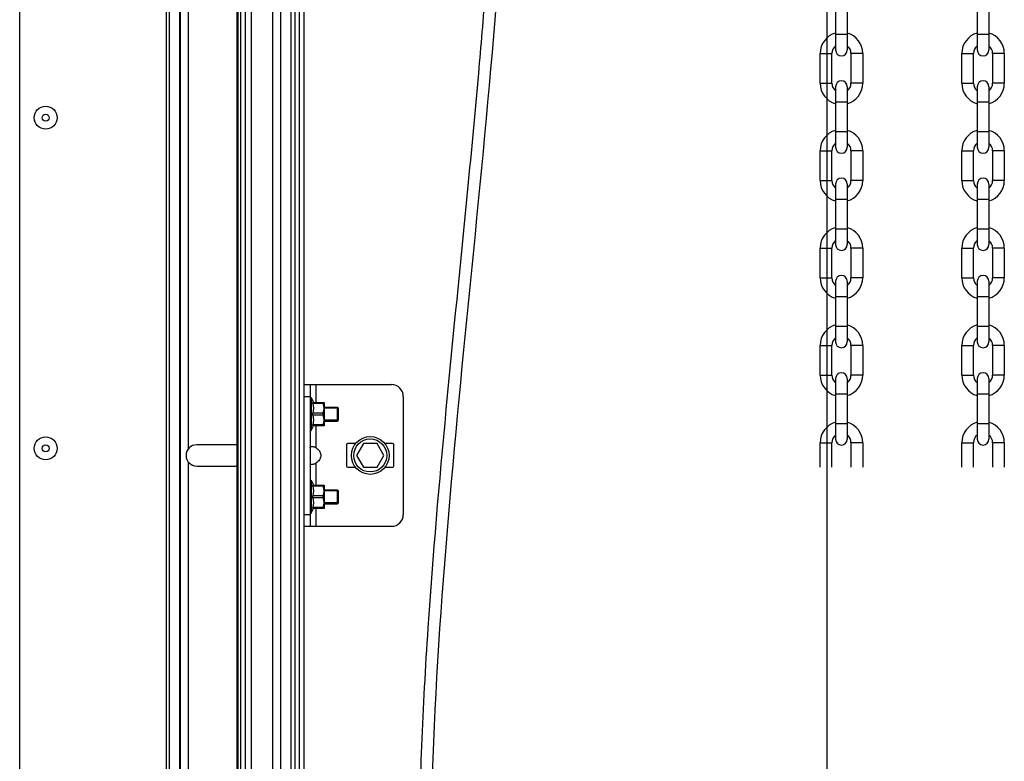
# Model space of a CAD drawing. Units: millimetres. Extents: x 63981 to 303970, y -19131 to 15677.
# Drawn here: x 69110 to 69527, y -8113 to -7799 of the extents above; entities that cross this region are included whole.
import ezdxf

# ---------------------------------------------------------------- set-up
doc = ezdxf.new("R2010")
doc.units = ezdxf.units.MM
doc.header["$LTSCALE"] = 46.255
doc.layers.get('0').update_dxf_attribs({"linetype": 'CONTINUOUS'})

msp = doc.modelspace()

# ---------------------------------------------------------------- linework, layer by layer
at = {"color": 7, "linetype": 'Continuous'}
for p, q in [((69451.5823, -8557.4247), (69451.5823, -4691.0222)), ((69451.5823, -8443.6482), (69451.5823, -6703.6888)), ((69202.0823, -8557.4247), (69202.0823, -6817.4653)), ((69228.0823, -8557.4247), (69228.0823, -6817.4653)), ((69173.0823, -8260.116), (69173.0823, -6898.6762)), ((69230.0823, -8557.4247), (69230.0823, -7301.8527)), ((69109.5823, -8157.3724), (69109.5823, -7678.1791)), ((69455.2161, -7786.0424), (69455.2161, -7811.6924)), ((69460.1661, -7786.0424), (69460.1661, -7811.6924)), ((69515.2161, -7786.0424), (69515.2161, -7811.6924)), ((69520.1661, -7786.0424), (69520.1661, -7811.6924)), ((69448.6911, -7825.7674), (69448.6911, -7813.1674)), ((69453.6411, -7825.7674), (69453.6411, -7813.1674)), ((69461.7411, -7813.1674), (69461.7411, -7825.7674)), ((69466.6911, -7813.1674), (69466.6911, -7825.7674)), ((69508.6911, -7825.7674), (69508.6911, -7813.1674)), ((69513.6411, -7825.7674), (69513.6411, -7813.1674)), ((69521.7411, -7813.1674), (69521.7411, -7825.7674)), ((69526.6911, -7813.1674), (69526.6911, -7825.7674)), ((69455.2161, -7827.2424), (69455.2161, -7852.8924)), ((69460.1661, -7827.2424), (69460.1661, -7852.8924)), ((69515.2161, -7827.2424), (69515.2161, -7852.8924)), ((69520.1661, -7827.2424), (69520.1661, -7852.8924)), ((69448.6911, -7866.9674), (69448.6911, -7854.3674)), ((69453.6411, -7866.9674), (69453.6411, -7854.3674)), ((69461.7411, -7854.3674), (69461.7411, -7866.9674)), ((69466.6911, -7854.3674), (69466.6911, -7866.9674)), ((69508.6911, -7866.9674), (69508.6911, -7854.3674)), ((69513.6411, -7866.9674), (69513.6411, -7854.3674)), ((69521.7411, -7854.3674), (69521.7411, -7866.9674)), ((69526.6911, -7854.3674), (69526.6911, -7866.9674)), ((69455.2161, -7868.4424), (69455.2161, -7894.0924)), ((69460.1661, -7868.4424), (69460.1661, -7894.0924)), ((69515.2161, -7868.4424), (69515.2161, -7894.0924)), ((69520.1661, -7868.4424), (69520.1661, -7894.0924)), ((69448.6911, -7908.1674), (69448.6911, -7895.5674)), ((69453.6411, -7908.1674), (69453.6411, -7895.5674)), ((69461.7411, -7895.5674), (69461.7411, -7908.1674)), ((69466.6911, -7895.5674), (69466.6911, -7908.1674)), ((69508.6911, -7908.1674), (69508.6911, -7895.5674)), ((69513.6411, -7908.1674), (69513.6411, -7895.5674)), ((69521.7411, -7895.5674), (69521.7411, -7908.1674)), ((69526.6911, -7895.5674), (69526.6911, -7908.1674)), ((69455.2161, -7909.6424), (69455.2161, -7935.2924)), ((69460.1661, -7909.6424), (69460.1661, -7935.2924)), ((69515.2161, -7909.6424), (69515.2161, -7935.2924)), ((69520.1661, -7909.6424), (69520.1661, -7935.2924)), ((69448.6911, -7949.3674), (69448.6911, -7936.7674)), ((69453.6411, -7949.3674), (69453.6411, -7936.7674)), ((69461.7411, -7936.7674), (69461.7411, -7949.3674)), ((69466.6911, -7936.7674), (69466.6911, -7949.3674)), ((69508.6911, -7949.3674), (69508.6911, -7936.7674)), ((69513.6411, -7949.3674), (69513.6411, -7936.7674)), ((69521.7411, -7936.7674), (69521.7411, -7949.3674)), ((69526.6911, -7936.7674), (69526.6911, -7949.3674)), ((69230.0823, -7953.3724), (69267.0823, -7953.3724)), ((69232.5823, -7953.3724), (69232.5823, -8013.3724)), ((69455.2161, -7950.8424), (69455.2161, -7976.4924)), ((69460.1661, -7950.8424), (69460.1661, -7976.4924)), ((69515.2161, -7950.8424), (69515.2161, -7976.4924)), ((69520.1661, -7950.8424), (69520.1661, -7976.4924)), ((69272.0823, -7958.3724), (69272.0823, -8008.3724)), ((69232.5823, -7958.8724), (69233.0823, -7958.8724)), ((69233.0823, -7958.8724), (69234.0023, -7960.9637)), ((69233.0823, -7958.8724), (69233.0823, -7972.8724)), ((69233.7641, -7960.9637), (69238.5537, -7960.9637)), ((69233.7641, -7961.3672), (69233.7641, -7960.9637)), ((69238.0123, -7961.3672), (69233.7641, -7961.3672)), ((69238.0123, -7961.3672), (69238.0123, -7960.9637)), ((69238.5823, -7960.9924), (69238.5471, -7960.9572)), ((69238.5823, -7960.9924), (69238.5823, -7970.7523)), ((69238.0123, -7965.4689), (69233.7641, -7965.4689)), ((69233.7641, -7966.2759), (69233.7641, -7965.4689)), ((69238.0123, -7966.2759), (69233.7641, -7966.2759)), ((69238.0123, -7965.4689), (69238.0123, -7966.2759)), ((69238.5823, -7962.8724), (69244.0823, -7962.8724)), ((69244.0823, -7962.8724), (69244.4359, -7963.2259)), ((69244.0823, -7962.8724), (69244.0823, -7968.8724)), ((69244.4359, -7963.226), (69244.4359, -7968.5188)), ((69233.0823, -7972.8724), (69234.0023, -7970.781)), ((69238.0123, -7970.3775), (69233.7641, -7970.3775)), ((69233.7641, -7970.781), (69233.7641, -7970.3775)), ((69238.5537, -7970.781), (69233.7641, -7970.781)), ((69238.0123, -7970.3775), (69238.0123, -7970.781)), ((69238.5823, -7970.7524), (69238.5471, -7970.7876)), ((69238.5823, -7968.8724), (69244.0823, -7968.8724)), ((69244.0823, -7968.8724), (69244.4359, -7968.5188)), ((69232.5823, -7972.8724), (69233.0823, -7972.8724)), ((69200.5823, -7978.8724), (69184.5823, -7978.8724)), ((69248.0823, -7978.8724), (69248.0823, -7987.8724)), ((69251.8373, -7978.3724), (69248.5823, -7978.3724)), ((69255.1956, -7978.3724), (69252.3088, -7983.3724)), ((69260.9691, -7978.3724), (69255.1956, -7978.3724)), ((69263.8558, -7983.3724), (69260.9691, -7978.3724)), ((69267.5823, -7978.3724), (69264.3273, -7978.3724)), ((69268.0823, -7987.8724), (69268.0823, -7978.8724)), ((69448.6911, -7988.3492), (69448.6911, -7977.9674)), ((69453.6411, -7988.3492), (69453.6411, -7977.9674)), ((69461.7411, -7977.9674), (69461.7411, -7988.3492)), ((69466.6911, -7977.9674), (69466.6911, -7988.3492)), ((69508.6911, -7988.3492), (69508.6911, -7977.9674)), ((69513.6411, -7988.3492), (69513.6411, -7977.9674)), ((69521.7411, -7977.9674), (69521.7411, -7988.3492)), ((69526.6911, -7977.9674), (69526.6911, -7988.3492)), ((69252.3088, -7983.3724), (69255.1956, -7988.3724)), ((69260.9691, -7988.3724), (69263.8558, -7983.3724)), ((69184.5823, -7987.8724), (69200.5823, -7987.8724)), ((69248.5823, -7988.3724), (69251.8373, -7988.3724)), ((69255.1956, -7988.3724), (69260.9691, -7988.3724)), ((69264.3273, -7988.3724), (69267.5823, -7988.3724)), ((69232.5823, -7993.8724), (69233.0823, -7993.8724)), ((69233.0823, -7993.8724), (69234.0023, -7995.9637)), ((69233.0823, -7993.8724), (69233.0823, -8007.8724)), ((69233.7641, -7995.9637), (69238.5537, -7995.9637)), ((69233.7641, -7996.3672), (69233.7641, -7995.9637)), ((69238.0123, -7996.3672), (69238.0123, -7995.9637)), ((69238.5823, -7995.9924), (69238.5471, -7995.9572)), ((69238.0123, -7996.3672), (69233.7641, -7996.3672)), ((69238.5823, -7995.9924), (69238.5823, -8005.7523)), ((69238.5823, -7997.8724), (69244.0823, -7997.8724)), ((69244.0823, -7997.8724), (69244.4359, -7998.2259)), ((69244.0823, -7997.8724), (69244.0823, -8003.8724)), ((69244.4359, -7998.226), (69244.4359, -8003.5188)), ((69238.0123, -8000.4689), (69233.7641, -8000.4689)), ((69233.7641, -8001.2759), (69233.7641, -8000.4689)), ((69238.0123, -8001.2759), (69233.7641, -8001.2759)), ((69238.0123, -8000.4689), (69238.0123, -8001.2759)), ((69238.5823, -8003.8724), (69244.0823, -8003.8724)), ((69244.0823, -8003.8724), (69244.4359, -8003.5188)), ((69232.5823, -8007.8724), (69233.0823, -8007.8724)), ((69233.0823, -8007.8724), (69234.0023, -8005.781)), ((69238.0123, -8005.3775), (69233.7641, -8005.3775)), ((69233.7641, -8005.781), (69233.7641, -8005.3775)), ((69238.5537, -8005.781), (69233.7641, -8005.781)), ((69238.0123, -8005.3775), (69238.0123, -8005.781)), ((69238.5823, -8005.7524), (69238.5471, -8005.7876)), ((69230.0823, -8013.3724), (69267.0823, -8013.3724))]:
    msp.add_line(p, q, dxfattribs=at)
at = {"color": 9, "linetype": 'Continuous'}
for p, q in [((69171.7531, -8557.4247), (69171.7531, -6817.4653)), ((69177.4888, -8557.4247), (69177.4888, -6817.4653)), ((69177.6408, -8557.4247), (69177.6408, -6817.4653)), ((69207.7346, -8557.4247), (69207.7346, -6817.4653)), ((69220.2107, -8557.4247), (69220.2107, -6817.4653)), ((69224.573, -8557.4247), (69224.573, -6817.4653)), ((69171.5823, -7678.3724), (69171.5823, -8157.3724)), ((69181.0823, -7980.5439), (69181.0823, -7736.2008)), ((69460.1661, -7805.1674), (69455.2161, -7805.1674)), ((69520.1661, -7805.1674), (69515.2161, -7805.1674)), ((69448.6911, -7813.1674), (69453.6411, -7813.1674)), ((69466.6911, -7813.1674), (69461.7411, -7813.1674)), ((69508.6911, -7813.1674), (69513.6411, -7813.1674)), ((69526.6911, -7813.1674), (69521.7411, -7813.1674)), ((69448.6911, -7825.7674), (69453.6411, -7825.7674)), ((69466.6911, -7825.7674), (69461.7411, -7825.7674)), ((69508.6911, -7825.7674), (69513.6411, -7825.7674)), ((69526.6911, -7825.7674), (69521.7411, -7825.7674)), ((69460.1661, -7833.7674), (69455.2161, -7833.7674)), ((69520.1661, -7833.7674), (69515.2161, -7833.7674)), ((69460.1661, -7846.3674), (69455.2161, -7846.3674)), ((69520.1661, -7846.3674), (69515.2161, -7846.3674)), ((69448.6911, -7854.3674), (69453.6411, -7854.3674)), ((69466.6911, -7854.3674), (69461.7411, -7854.3674)), ((69508.6911, -7854.3674), (69513.6411, -7854.3674)), ((69526.6911, -7854.3674), (69521.7411, -7854.3674)), ((69448.6911, -7866.9674), (69453.6411, -7866.9674)), ((69466.6911, -7866.9674), (69461.7411, -7866.9674)), ((69508.6911, -7866.9674), (69513.6411, -7866.9674)), ((69526.6911, -7866.9674), (69521.7411, -7866.9674)), ((69460.1661, -7874.9674), (69455.2161, -7874.9674)), ((69520.1661, -7874.9674), (69515.2161, -7874.9674)), ((69460.1661, -7887.5674), (69455.2161, -7887.5674)), ((69520.1661, -7887.5674), (69515.2161, -7887.5674)), ((69448.6911, -7895.5674), (69453.6411, -7895.5674)), ((69466.6911, -7895.5674), (69461.7411, -7895.5674)), ((69508.6911, -7895.5674), (69513.6411, -7895.5674)), ((69526.6911, -7895.5674), (69521.7411, -7895.5674)), ((69448.6911, -7908.1674), (69453.6411, -7908.1674)), ((69466.6911, -7908.1674), (69461.7411, -7908.1674)), ((69508.6911, -7908.1674), (69513.6411, -7908.1674)), ((69526.6911, -7908.1674), (69521.7411, -7908.1674)), ((69460.1661, -7916.1674), (69455.2161, -7916.1674)), ((69520.1661, -7916.1674), (69515.2161, -7916.1674)), ((69460.1661, -7928.7674), (69455.2161, -7928.7674)), ((69520.1661, -7928.7674), (69515.2161, -7928.7674)), ((69448.6911, -7936.7674), (69453.6411, -7936.7674)), ((69466.6911, -7936.7674), (69461.7411, -7936.7674)), ((69508.6911, -7936.7674), (69513.6411, -7936.7674)), ((69526.6911, -7936.7674), (69521.7411, -7936.7674)), ((69448.6911, -7949.3674), (69453.6411, -7949.3674)), ((69466.6911, -7949.3674), (69461.7411, -7949.3674)), ((69508.6911, -7949.3674), (69513.6411, -7949.3674)), ((69526.6911, -7949.3674), (69521.7411, -7949.3674)), ((69235.0823, -7953.3724), (69235.0823, -7960.9637)), ((69230.0823, -7958.3724), (69232.5823, -7958.3724)), ((69460.1661, -7957.3674), (69455.2161, -7957.3674)), ((69520.1661, -7957.3674), (69515.2161, -7957.3674)), ((69235.0823, -7970.781), (69235.0823, -7980.0735)), ((69460.1661, -7969.9674), (69455.2161, -7969.9674)), ((69520.1661, -7969.9674), (69515.2161, -7969.9674)), ((69448.6911, -7977.9674), (69453.6411, -7977.9674)), ((69466.6911, -7977.9674), (69461.7411, -7977.9674)), ((69508.6911, -7977.9674), (69513.6411, -7977.9674)), ((69526.6911, -7977.9674), (69521.7411, -7977.9674)), ((69181.0823, -8230.5439), (69181.0823, -7986.2008)), ((69235.0823, -7986.6712), (69235.0823, -7995.9637)), ((69230.0823, -8008.3724), (69232.5823, -8008.3724)), ((69235.0823, -8005.781), (69235.0823, -8013.3724))]:
    msp.add_line(p, q, dxfattribs=at)
for p, q in [((69201.5823, -6817.4653), (69201.5823, -9437.3724)), ((69203.0823, -6817.4653), (69203.0823, -9437.3724)), ((69205.0823, -6817.4653), (69205.0823, -9437.3724)), ((69207.7096, -6817.4653), (69207.7096, -9437.3724)), ((69216.6667, -6817.4653), (69216.6667, -9437.3724)), ((69226.0823, -6817.4653), (69226.0823, -9437.3724))]:
    msp.add_line(p, q)
at = {"color": 2, "linetype": 'Continuous'}
for p, q in [((69244.4359, -7963.3724), (69238.5823, -7963.3724)), ((69244.4359, -7968.3724), (69238.5823, -7968.3724)), ((69244.4359, -7998.3724), (69238.5823, -7998.3724)), ((69244.4359, -8003.3724), (69238.5823, -8003.3724))]:
    msp.add_line(p, q, dxfattribs=at)
at = {"color": 7, "linetype": 'Continuous'}
for centre, radius in [((69120.5823, -7840.3724), 4.85), ((69120.5823, -7840.3724), 1.5), ((69120.5823, -7980.3724), 4.85), ((69120.5823, -7980.3724), 1.5), ((69258.0823, -7983.3724), 8), ((69258.0823, -7983.3724), 7)]:
    msp.add_circle(centre, radius, dxfattribs=at)
for centre, radius, start, end in [((69457.6911, -7813.1674), 9, 105.962381, 180), ((69457.6911, -7813.1674), 9, 0, 74.037619), ((69517.6911, -7813.1674), 9, 105.962381, 180), ((69517.6911, -7813.1674), 9, 0, 74.037619), ((69457.6911, -7813.1674), 4.05, 127.671287, 180), ((69457.6911, -7811.6924), 2.475, 180, 0), ((69457.6911, -7813.1674), 4.05, 0, 52.328713), ((69517.6911, -7813.1674), 4.05, 127.671287, 180), ((69517.6911, -7811.6924), 2.475, 180, 0), ((69517.6911, -7813.1674), 4.05, 0, 52.328713), ((69457.6911, -7827.2424), 2.475, 0, 180), ((69517.6911, -7827.2424), 2.475, 0, 180), ((69457.6911, -7825.7674), 9, 180, 254.037619), ((69457.6911, -7825.7674), 4.05, 180, 232.328713), ((69457.6911, -7825.7674), 4.05, 307.671287, 0), ((69457.6911, -7825.7674), 9, 285.962381, 360), ((69517.6911, -7825.7674), 9, 180, 254.037619), ((69517.6911, -7825.7674), 4.05, 180, 232.328713), ((69517.6911, -7825.7674), 4.05, 307.671287, 0), ((69517.6911, -7825.7674), 9, 285.962381, 360), ((69457.6911, -7854.3674), 9, 105.962381, 180), ((69457.6911, -7854.3674), 9, 0, 74.037619), ((69517.6911, -7854.3674), 9, 105.962381, 180), ((69517.6911, -7854.3674), 9, 0, 74.037619), ((69457.6911, -7854.3674), 4.05, 127.671287, 180), ((69457.6911, -7852.8924), 2.475, 180, 0), ((69457.6911, -7854.3674), 4.05, 0, 52.328713), ((69517.6911, -7854.3674), 4.05, 127.671287, 180), ((69517.6911, -7852.8924), 2.475, 180, 0), ((69517.6911, -7854.3674), 4.05, 0, 52.328713), ((69457.6911, -7868.4424), 2.475, 0, 180), ((69517.6911, -7868.4424), 2.475, 0, 180), ((69457.6911, -7866.9674), 9, 180, 254.037619), ((69457.6911, -7866.9674), 4.05, 180, 232.328713), ((69457.6911, -7866.9674), 4.05, 307.671287, 0), ((69457.6911, -7866.9674), 9, 285.962381, 360), ((69517.6911, -7866.9674), 9, 180, 254.037619), ((69517.6911, -7866.9674), 4.05, 180, 232.328713), ((69517.6911, -7866.9674), 4.05, 307.671287, 0), ((69517.6911, -7866.9674), 9, 285.962381, 360), ((69457.6911, -7895.5674), 9, 105.962381, 180), ((69457.6911, -7895.5674), 9, 0, 74.037619), ((69517.6911, -7895.5674), 9, 105.962381, 180), ((69517.6911, -7895.5674), 9, 0, 74.037619), ((69457.6911, -7895.5674), 4.05, 127.671287, 180), ((69457.6911, -7894.0924), 2.475, 180, 0), ((69457.6911, -7895.5674), 4.05, 0, 52.328713), ((69517.6911, -7895.5674), 4.05, 127.671287, 180), ((69517.6911, -7894.0924), 2.475, 180, 0), ((69517.6911, -7895.5674), 4.05, 0, 52.328713), ((69457.6911, -7908.1674), 9, 180, 254.037619), ((69457.6911, -7908.1674), 4.05, 180, 232.328713), ((69457.6911, -7909.6424), 2.475, 0, 180), ((69457.6911, -7908.1674), 4.05, 307.671287, 0), ((69457.6911, -7908.1674), 9, 285.962381, 360), ((69517.6911, -7908.1674), 9, 180, 254.037619), ((69517.6911, -7908.1674), 4.05, 180, 232.328713), ((69517.6911, -7909.6424), 2.475, 0, 180), ((69517.6911, -7908.1674), 4.05, 307.671287, 0), ((69517.6911, -7908.1674), 9, 285.962381, 360), ((69457.6911, -7936.7674), 9, 105.962381, 180), ((69457.6911, -7936.7674), 9, 0, 74.037619), ((69517.6911, -7936.7674), 9, 105.962381, 180), ((69517.6911, -7936.7674), 9, 0, 74.037619), ((69457.6911, -7936.7674), 4.05, 127.671287, 180), ((69457.6911, -7935.2924), 2.475, 180, 0), ((69457.6911, -7936.7674), 4.05, 0, 52.328713), ((69517.6911, -7936.7674), 4.05, 127.671287, 180), ((69517.6911, -7935.2924), 2.475, 180, 0), ((69517.6911, -7936.7674), 4.05, 0, 52.328713), ((69457.6911, -7949.3674), 9, 180, 254.037619), ((69457.6911, -7949.3674), 4.05, 180, 232.328713), ((69457.6911, -7950.8424), 2.475, 0, 180), ((69457.6911, -7949.3674), 4.05, 307.671287, 0), ((69457.6911, -7949.3674), 9, 285.962381, 360), ((69517.6911, -7949.3674), 9, 180, 254.037619), ((69517.6911, -7949.3674), 4.05, 180, 232.328713), ((69517.6911, -7950.8424), 2.475, 0, 180), ((69517.6911, -7949.3674), 4.05, 307.671287, 0), ((69517.6911, -7949.3674), 9, 285.962381, 360), ((69267.0823, -7958.3724), 5, 0, 90), ((69457.6911, -7977.9674), 9, 105.962381, 180), ((69457.6911, -7977.9674), 9, 0, 74.037619), ((69517.6911, -7977.9674), 9, 105.962381, 180), ((69517.6911, -7977.9674), 9, 0, 74.037619), ((69457.6911, -7977.9674), 4.05, 127.671287, 180), ((69457.6911, -7977.9674), 4.05, 0, 52.328713), ((69517.6911, -7977.9674), 4.05, 127.671287, 180), ((69517.6911, -7977.9674), 4.05, 0, 52.328713), ((69184.5823, -7983.3724), 4.5, 90, 270), ((69200.5823, -7983.3724), 4.5, 70.449357, 90), ((69248.5823, -7978.8724), 0.5, 90, 180), ((69267.5823, -7978.8724), 0.5, 0, 90), ((69457.6911, -7976.4924), 2.475, 180, 0), ((69517.6911, -7976.4924), 2.475, 180, 0), ((69200.5823, -7983.3724), 4.5, 270, 289.550643), ((69248.5823, -7987.8724), 0.5, 180, 270), ((69267.5823, -7987.8724), 0.5, 270, 0), ((69267.0823, -8008.3724), 5, 270, 0)]:
    msp.add_arc(centre, radius, start, end, dxfattribs=at)
for points, knots in [([(69110.9347, -9224.5923), (69110.7889, -9219.9283), (69110.6366, -9215.1658), (69110.8934, -9206.6534), (69111.1869, -9202.9089), (69112.0509, -9197.8925), (69112.3172, -9196.5969), (69112.8989, -9194.226), (69113.1998, -9193.1515), (69113.8657, -9191.0333), (69114.2312, -9189.9873), (69115.4192, -9186.8892), (69116.3331, -9184.8771), (69119.6899, -9178.4305), (69122.5815, -9174.2236), (69129.1327, -9166.3221), (69132.7935, -9162.6258), (69140.5901, -9155.6865), (69144.7267, -9152.4434), (69152.3557, -9146.9734), (69155.8037, -9144.6747), (69162.7706, -9140.302), (69166.2917, -9138.2288), (69176.9309, -9132.2952), (69184.1249, -9128.7204), (69202.9742, -9119.9848), (69214.6401, -9115.2066), (69237.2235, -9105.7157), (69248.1402, -9101.0021), (69262.2169, -9093.7462), (69266.0254, -9091.6474), (69272.5576, -9087.7248), (69275.3353, -9085.9398), (69280.7499, -9082.2211), (69283.3845, -9080.2897), (69291.0765, -9074.2847), (69295.922, -9070.0006), (69310.5764, -9055.435), (69319.3581, -9044.1294), (69334.5956, -9019.2634), (69341.0497, -9005.7027), (69351.8606, -8976.6946), (69356.2168, -8961.2479), (69366.0341, -8914.8502), (69369.1838, -8882.055), (69370.6519, -8813.9265), (69368.9728, -8778.5942), (69362.5095, -8708.0105), (69357.7261, -8672.759), (69350.8845, -8630.2964), (69349.4651, -8621.838), (69346.5615, -8605.1067), (69345.0766, -8596.8307), (69340.544, -8572.2504), (69337.4187, -8556.1937), (69327.9051, -8508.8415), (69321.3788, -8478.3639), (69306.0581, -8405.1624), (69297.5733, -8363.1389), (69289.2476, -8308.8885), (69287.5501, -8296.718), (69284.7656, -8273.9495), (69283.6271, -8263.3613), (69281.9437, -8244.7623), (69281.3219, -8236.7723), (69280.2925, -8220.7242), (69279.8829, -8212.6689), (69278.9449, -8188.4161), (69278.7073, -8172.1317), (69278.9606, -8122.9857), (69280.4176, -8089.8308), (69286.7272, -7995.043), (69293.4009, -7932.8226), (69301.0426, -7854.2889), (69302.5937, -7837.9068), (69305.0725, -7809.9204), (69306.0503, -7798.3058), (69307.8625, -7775.1077), (69308.6993, -7763.5219), (69311.0061, -7728.8016), (69312.2724, -7705.7042), (69315.2905, -7636.5403), (69316.2615, -7590.602), (69316.3223, -7453.1383), (69312.559, -7361.9639), (69298.8745, -7179.6911), (69288.975, -7088.6004), (69269.6223, -6937.5014), (69261.1675, -6877.4839), (69252.3164, -6817.4653)], [0, 0, 0, 0, 13.61465647, 13.61465647, 24.23750626, 24.23750626, 27.94992483, 27.94992483, 31.06368388, 31.06368388, 34.17744293, 34.17744293, 40.40496103, 40.40496103, 54.67356164, 54.67356164, 68.94216224, 68.94216224, 83.21076285, 83.21076285, 94.64342058, 94.64342058, 106.07607831, 106.07607831, 128.94139377, 128.94139377, 165.93301311, 165.93301311, 202.92463245, 202.92463245, 217.21164947, 217.21164947, 228.32516518, 228.32516518, 239.43868088, 239.43868088, 261.66571229, 261.66571229, 310.59112654, 310.59112654, 359.51654079, 359.51654079, 408.44195505, 408.44195505, 499.72139668, 499.72139668, 591.00083831, 591.00083831, 682.28027994, 682.28027994, 705.28372697, 705.28372697, 728.28717399, 728.28717399, 774.29406804, 774.29406804, 866.30785614, 866.30785614, 999.97281598, 999.97281598, 1038.6113184, 1038.6113184, 1072.03072496, 1072.03072496, 1097.03894526, 1097.03894526, 1122.04716557, 1122.04716557, 1172.06360618, 1172.06360618, 1272.0964874, 1272.0964874, 1455.9420371, 1455.9420371, 1504.41999003, 1504.41999003, 1538.87188269, 1538.87188269, 1573.32377535, 1573.32377535, 1642.22756067, 1642.22756067, 1780.03513131, 1780.03513131, 2055.65027258, 2055.65027258, 2331.26541385, 2331.26541385, 2512.91699297, 2512.91699297, 2512.91699297, 2512.91699297]), ([(69115.9323, -9224.436), (69115.6259, -9214.6372), (69114.6906, -9184.7249), (69174.0285, -9129.2703), (69401.5659, -9076.1768), (69373.1408, -8619.6123), (69255.2504, -8229.0332), (69326.5951, -7766.2446), (69322.3402, -7295.6427), (69280.1931, -6972.2798), (69257.3706, -6817.4653)], [0, 0, 0, 0, 28.60363872, 87.31637287, 219.64008002, 691.9677453, 1092.85631095, 1534.22398806, 2043.78851286, 2512.18128573, 2512.18128573, 2512.18128573, 2512.18128573])]:
    msp.add_open_spline(points, degree=3, knots=knots)
for points, start_tangent, end_tangent in [([(69233.7641, -7961.3672), (69233.8665, -7961.8873), (69233.941, -7962.3983), (69233.9868, -7962.9079), (69234.0023, -7963.4182), (69233.9868, -7963.9285), (69233.941, -7964.4381), (69233.8665, -7964.9489), (69233.7641, -7965.4689)], (0.21551605, -0.9765003), (-0.21551605, -0.9765003)), ([(69238.0123, -7965.4689), (69238.2303, -7964.9864), (69238.3897, -7964.5261), (69238.4948, -7964.0787), (69238.5471, -7963.6375), (69238.5471, -7963.1982), (69238.4947, -7962.7571), (69238.3896, -7962.3098), (69238.2303, -7961.8497), (69238.0123, -7961.3672)], (0.44845044, 0.8938077), (-0.44845044, 0.8938077)), ([(69233.7641, -7966.2759), (69233.8665, -7966.796), (69233.941, -7967.307), (69233.9868, -7967.8165), (69234.0023, -7968.3268), (69233.9868, -7968.8372), (69233.941, -7969.3467), (69233.8665, -7969.8575), (69233.7641, -7970.3775)], (0.21551605, -0.9765003), (-0.21551605, -0.9765003)), ([(69238.0123, -7970.3775), (69238.2303, -7969.895), (69238.3897, -7969.4348), (69238.4948, -7968.9873), (69238.5471, -7968.5462), (69238.5471, -7968.1068), (69238.4947, -7967.6657), (69238.3896, -7967.2184), (69238.2303, -7966.7583), (69238.0123, -7966.2759)], (0.44845044, 0.8938077), (-0.44845044, 0.8938077)), ([(69232.5823, -7980.0735), (69232.6261, -7979.82)], (0, 1), (0.40489615, 0.91436268)), ([(69232.6261, -7979.82), (69232.7622, -7979.6506), (69232.9937, -7979.5533), (69233.3145, -7979.5216), (69233.7084, -7979.5533), (69234.1512, -7979.6506), (69234.6166, -7979.82), (69235.0823, -7980.0735)], (0.40489615, 0.91436268), (0.83612366, -0.548541)), ([(69235.0823, -7980.0735), (69235.9249, -7980.7494), (69236.5243, -7981.4747), (69236.9088, -7982.2286), (69237.0946, -7982.988), (69237.0945, -7983.7571), (69236.9087, -7984.5164), (69236.5241, -7985.2703), (69235.9248, -7985.9955), (69235.0823, -7986.6712)], (0.83612366, -0.548541), (-0.83612366, -0.548541)), ([(69235.0823, -7986.6712), (69234.6166, -7986.9248), (69234.1512, -7987.0942), (69233.7084, -7987.1915), (69233.3145, -7987.2231), (69232.9937, -7987.1915), (69232.7622, -7987.0942), (69232.6261, -7986.9248)], (-0.83612366, -0.548541), (-0.40491379, 0.91435487)), ([(69233.7641, -7996.3672), (69233.8665, -7996.8873), (69233.941, -7997.3983), (69233.9868, -7997.9079), (69234.0023, -7998.4182), (69233.9868, -7998.9285), (69233.941, -7999.4381), (69233.8665, -7999.9489), (69233.7641, -8000.4689)], (0.21551605, -0.9765003), (-0.21551605, -0.9765003)), ([(69238.0123, -8000.4689), (69238.2303, -7999.9864), (69238.3897, -7999.5261), (69238.4948, -7999.0787), (69238.5471, -7998.6375), (69238.5471, -7998.1982), (69238.4947, -7997.7571), (69238.3896, -7997.3098), (69238.2303, -7996.8497), (69238.0123, -7996.3672)], (0.44845044, 0.8938077), (-0.44845044, 0.8938077)), ([(69233.7641, -8001.2759), (69233.8665, -8001.796), (69233.941, -8002.307), (69233.9868, -8002.8165), (69234.0023, -8003.3268), (69233.9868, -8003.8372), (69233.941, -8004.3467), (69233.8665, -8004.8575), (69233.7641, -8005.3775)], (0.21551605, -0.9765003), (-0.21551605, -0.9765003)), ([(69238.0123, -8005.3775), (69238.2303, -8004.895), (69238.3897, -8004.4348), (69238.4948, -8003.9873), (69238.5471, -8003.5462), (69238.5471, -8003.1068), (69238.4947, -8002.6657), (69238.3896, -8002.2184), (69238.2303, -8001.7583), (69238.0123, -8001.2759)], (0.44845044, 0.8938077), (-0.44845044, 0.8938077))]:
    msp.add_spline(points, degree=3, dxfattribs=dict(at, start_tangent=start_tangent, end_tangent=end_tangent))

doc.saveas('drawing.dxf')
